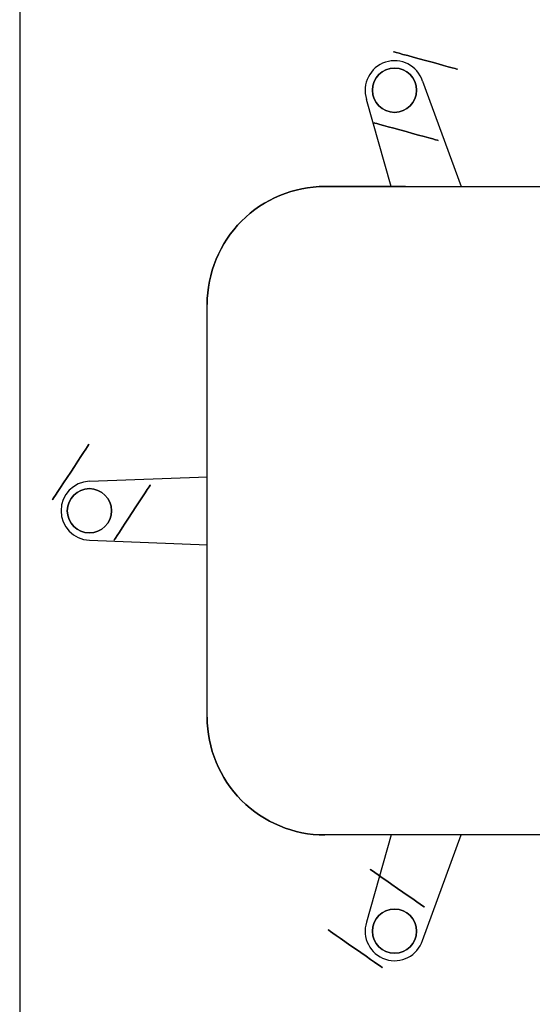
# Model space of a CAD drawing. Units: millimetres. Extents: x 1444 to 1516, y 595 to 888.
# Drawn here: x 1458 to 1458, y 868 to 868 of the extents above; entities that cross this region are included whole.
import ezdxf

# ---------------------------------------------------------------- set-up
doc = ezdxf.new("R2010")
doc.units = ezdxf.units.MM
doc.layers.add('BLA_R$0$air-PROGETTO', color=1, linetype='Continuous')

msp = doc.modelspace()

# ---------------------------------------------------------------- linework, layer by layer
at = {"layer": 'BLA_R$0$air-PROGETTO', "color": 253}
for p, q in [((1457.560512042977, 868.6665249288843), (1457.560512042977, 868.1884123074509)), ((1457.594718475066, 868.3345084967024, -0.0460294544302422), (1457.594718475066, 868.3345084967024, -0.04227945443024217)), ((1457.594718475066, 868.3345084967024, -0.04227945443024217), (1457.59800710293, 868.3255713099883, -0.0460294544302422)), ((1457.589963180802, 868.3329634476876, -0.0460294544302422), (1457.589963180802, 868.3329634476876, -0.04227945443024217)), ((1457.586428903487, 868.3255713975365, 0.00128616279607785), (1457.586428903487, 868.3255713975365, 0.003172311177649767)), ((1457.593272731223, 868.3255713457871, 0.001970545569757842), (1457.586428903487, 868.3255713975365, 0.00128616279607785)), ((1457.586428903487, 868.3255713975365, 0.00128616279607785), (1457.593272731223, 868.3255713457871, 0.001970545569757787)), ((1457.593272731223, 868.3255713457871, 0.001970545569757787), (1457.621428903486, 868.3255711328853, 0.001970545569757787)), ((1457.593323734629, 868.3255713454015, 0.003845545569757802), (1457.621428903486, 868.3255711328853, 0.003845545569757802)), ((1457.576428563221, 868.2805714731525, 0.0003486627960778699), (1457.576428827872, 868.3155714731514, 0.0003486627960778699)), ((1457.566428714451, 868.3005715487665, -0.0460294544302422), (1457.566428714451, 868.3005715487665, -0.04227945443024217)), ((1457.566428676643, 868.2955715487666, -0.05365445443024219), (1457.566428676643, 868.2955715487666, -0.05365445443024219)), ((1457.566428676643, 868.2955715487666, -0.0460294544302422), (1457.566428676643, 868.2955715487666, -0.04227945443024217)), ((1457.586428487606, 868.270571397538, 0.00128616279607785), (1457.586428487606, 868.270571397538, 0.003172311177649767)), ((1457.593272315343, 868.2705713457887, 0.001970545569757787), (1457.586428487606, 868.270571397538, 0.00128616279607785)), ((1457.621428487605, 868.2705711328869, 0.001970545569757787), (1457.593272315343, 868.2705713457887, 0.001970545569757787)), ((1457.621428487605, 868.2705711328869, 0.003845545569757802), (1457.593323318749, 868.270571345403, 0.003845545569757802)), ((1457.59471792403, 868.2616341730105, -0.04227945443024222), (1457.59800668705, 868.27057130999, -0.0460294544302422)), ((1457.589962653132, 868.2631792939393, -0.0460294544302422), (1457.589962653132, 868.2631792939393, -0.04227945443024222)), ((1457.59471792403, 868.2616341730105, -0.0460294544302422), (1457.59471792403, 868.2616341730105, -0.04227945443024222))]:
    msp.add_line(p, q, dxfattribs=at)
at = {"layer": 'BLA_R$0$air-PROGETTO', "color": 253, "extrusion": (3.705094245525256e-18, 1.61486957388718e-16, -1)}
for p, q in [((1457.594718475066, 868.3345084967024, -0.0460294544302422), (1457.59800710293, 868.3255713099883, -0.0460294544302422)), ((1457.566428714451, 868.3005715487665, -0.0460294544302422), (1457.576457037004, 868.3009571775391, -0.04227945443024211)), ((1457.566428676643, 868.2955715487666, -0.0460294544302422), (1457.576456993364, 868.2951857683364, -0.04227945443024211)), ((1457.59471792403, 868.2616341730105, -0.0460294544302422), (1457.59800668705, 868.27057130999, -0.0460294544302422))]:
    msp.add_line(p, q, dxfattribs=at)
at = {"layer": 'BLA_R$0$air-PROGETTO', "color": 253, "extrusion": (0.9384799749921775, 0.3453336597244493, 5.924403874769642e-17)}
for q in [(1457.59800710293, 868.3255713099883, -0.0460294544302422), (1457.594718475066, 868.3345084967024, -0.04227945443024217)]:
    msp.add_line((1457.594718475066, 868.3345084967024, -0.0460294544302422), q, dxfattribs=at)
at = {"layer": 'BLA_R$0$air-PROGETTO', "color": 253, "extrusion": (-0.9622323979695588, -0.2722293376874594, -4.752664917566868e-17)}
for p in [(1457.592054509779, 868.3255713549987, -0.04227945443024217), (1457.589963180802, 868.3329634476876, -0.0460294544302422)]:
    msp.add_line(p, (1457.589963180802, 868.3329634476876, -0.04227945443024217), dxfattribs=at)
at = {"layer": 'BLA_R$0$air-PROGETTO', "color": 253, "extrusion": (7.561462878058478e-06, 0.9999999999714122, 1.614869854000341e-16)}
for p, q in [((1457.592551990996, 868.325571351237, 0.003805734023456964), (1457.586428903487, 868.3255713975365, 0.003172311177649767)), ((1457.586428903487, 868.3255713975365, 0.00128616279607785), (1457.586428903487, 868.3255713975365, 0.003172311177649767)), ((1457.593272731223, 868.3255713457871, 0.001970545569757842), (1457.586428903487, 868.3255713975365, 0.00128616279607785))]:
    msp.add_line(p, q, dxfattribs=at)
at = {"layer": 'BLA_R$0$air-PROGETTO', "color": 253, "extrusion": (-0.1028991510825642, 7.780681107460996e-07, 0.9946917938265513)}
msp.add_line((1457.592551990996, 868.325571351237, 0.003805734023456964), (1457.586428903487, 868.3255713975365, 0.003172311177649767), dxfattribs=at)
at = {"layer": 'BLA_R$0$air-PROGETTO', "color": 253, "extrusion": (7.561462873895142e-06, 0.9999999999714122, 1.614869854000341e-16)}
for p, q in [((1457.586428903487, 868.3255713975365, 0.003172311177649767), (1457.592551990996, 868.325571351237, 0.003805734023456964)), ((1457.586428903487, 868.3255713975365, 0.00128616279607785), (1457.593272731223, 868.3255713457871, 0.001970545569757787)), ((1457.593272731223, 868.3255713457871, 0.001970545569757787), (1457.621428903486, 868.3255711328853, 0.001970545569757787)), ((1457.593323734629, 868.3255713454015, 0.003845545569757802), (1457.621428903486, 868.3255711328853, 0.003845545569757802))]:
    msp.add_line(p, q, dxfattribs=at)
at = {"layer": 'BLA_R$0$air-PROGETTO', "color": 253, "extrusion": (-0.1028991510825642, 7.780681107391607e-07, 0.9946917938265513)}
for p, q in [((1457.586428903487, 868.3255713975365, 0.003172311177649767), (1457.592551990996, 868.325571351237, 0.003805734023456964)), ((1457.576428563221, 868.2805714731525, 0.002137828419029097), (1457.576428827872, 868.3155714731514, 0.002137828419029097)), ((1457.592551575116, 868.2705713512386, 0.003805734023456908), (1457.586428487606, 868.270571397538, 0.003172311177649767))]:
    msp.add_line(p, q, dxfattribs=at)
at = {"layer": 'BLA_R$0$air-PROGETTO', "color": 253, "extrusion": (-0.9999999999714122, 7.561462873895142e-06, -3.703873167786423e-18)}
for p, q in [((1457.576428563221, 868.2805714731525, 0.002137828419029097), (1457.576428827872, 868.3155714731514, 0.002137828419029097)), ((1457.576428563221, 868.2805714731525, 0.0003486627960778699), (1457.576428827872, 868.3155714731514, 0.0003486627960778699))]:
    msp.add_line(p, q, dxfattribs=at)
at = {"layer": 'BLA_R$0$air-PROGETTO', "color": 253, "extrusion": (-0.03842556622383236, 0.9992614652133734, 1.612253233088031e-16)}
msp.add_line((1457.566428714451, 868.3005715487665, -0.0460294544302422), (1457.566428714451, 868.3005715487665, -0.04227945443024217), dxfattribs=at)
at = {"layer": 'BLA_R$0$air-PROGETTO', "color": 253, "extrusion": (-0.03844067797637906, -0.9992608839921215, -1.615100261282128e-16)}
msp.add_line((1457.566428676643, 868.2955715487666, -0.0460294544302422), (1457.566428676643, 868.2955715487666, -0.04227945443024217), dxfattribs=at)
at = {"layer": 'BLA_R$0$air-PROGETTO', "color": 253, "extrusion": (-7.561462873895142e-06, -0.9999999999714122, -1.614869854000341e-16)}
for p, q in [((1457.592551575116, 868.2705713512386, 0.003805734023456908), (1457.586428487606, 868.270571397538, 0.003172311177649767)), ((1457.586428487606, 868.270571397538, 0.00128616279607785), (1457.586428487606, 868.270571397538, 0.003172311177649767)), ((1457.593272315343, 868.2705713457887, 0.001970545569757787), (1457.586428487606, 868.270571397538, 0.00128616279607785)), ((1457.621428487605, 868.2705711328869, 0.001970545569757787), (1457.593272315343, 868.2705713457887, 0.001970545569757787)), ((1457.621428487605, 868.2705711328869, 0.003845545569757802), (1457.593323318749, 868.270571345403, 0.003845545569757802))]:
    msp.add_line(p, q, dxfattribs=at)
at = {"layer": 'BLA_R$0$air-PROGETTO', "color": 253, "extrusion": (-0.9622282809554683, 0.272243889425428, 4.039869090433318e-17)}
for p in [(1457.592054093899, 868.2705713550002, -0.04227945443024222), (1457.589962653132, 868.2631792939393, -0.0460294544302422)]:
    msp.add_line(p, (1457.589962653132, 868.2631792939393, -0.04227945443024222), dxfattribs=at)
at = {"layer": 'BLA_R$0$air-PROGETTO', "color": 253, "extrusion": (0.9384747524295698, -0.3453478522479295, -5.229203649544914e-17)}
for q in [(1457.59800668705, 868.27057130999, -0.0460294544302422), (1457.59471792403, 868.2616341730105, -0.04227945443024222)]:
    msp.add_line((1457.59471792403, 868.2616341730105, -0.0460294544302422), q, dxfattribs=at)
at = {"layer": 'BLA_R$0$air-PROGETTO', "color": 253, "extrusion": (-0.2636922429722118, -0.964606863440378, -3.40439385138644e-16)}
msp.add_circle((1177.032580573805, -0.05052945443065927, -1221.959600167641), 0.002812500000000001, dxfattribs=at)
at = {"layer": 'BLA_R$0$air-PROGETTO', "color": 253, "extrusion": (0.2636922429722118, 0.964606863440378, 3.40439385138644e-16)}
msp.add_circle((-1177.032580573805, -0.05052945443065927, 1221.959600167641), 0.002812500000000001, dxfattribs=at)
at = {"layer": 'BLA_R$0$air-PROGETTO', "color": 253}
for centre in [(1457.592340827934, 868.3337359721951, -0.04977945443024218), (1457.592340827934, 868.3337359721951, -0.0460294544302422), (1457.592340827934, 868.3337359721951, -0.0460294544302422), (1457.566428695547, 868.2980715487666, -0.04977945443024218), (1457.566428695547, 868.2980715487666, -0.0460294544302422), (1457.566428695547, 868.2980715487666, -0.0460294544302422), (1457.592340288581, 868.2624067334749, -0.04977945443024223), (1457.592340288581, 868.2624067334749, -0.0460294544302422), (1457.592340288581, 868.2624067334749, -0.0460294544302422)]:
    msp.add_circle(centre, 0.001875000000000003, dxfattribs=at)
at = {"layer": 'BLA_R$0$air-PROGETTO', "color": 253, "extrusion": (3.705094245525256e-18, 1.61486957388718e-16, -1)}
for centre in [(-1457.592340827934, 868.3337359721951, 0.0497794544303878), (-1457.566428695547, 868.2980715487666, 0.04977945443038779), (-1457.592340288581, 868.2624067334749, 0.04977945443038779)]:
    msp.add_circle(centre, 0.001875000000000003, dxfattribs=at)
at = {"layer": 'BLA_R$0$air-PROGETTO', "color": 253, "extrusion": (-0.2636922429722118, -0.964606863440378, 2.694252100806937e-17)}
msp.add_circle((1177.032580573805, -0.05052945443021029, -1221.953350167641), 0.002812500000000001, dxfattribs=at)
at = {"layer": 'BLA_R$0$air-PROGETTO', "color": 253, "extrusion": (0.8359102587747396, -0.5488661396689981, -2.692285496926326e-16)}
msp.add_circle((1525.829999711193, -0.05052945443004492, 741.8121949792626), 0.002812500000000001, dxfattribs=at)
at = {"layer": 'BLA_R$0$air-PROGETTO', "color": 253, "extrusion": (-0.8359102587747396, 0.5488661396689981, 2.692285496926326e-16)}
msp.add_circle((-1525.829999711193, -0.05052945443004492, -741.8121949792626), 0.002812500000000001, dxfattribs=at)
at = {"layer": 'BLA_R$0$air-PROGETTO', "color": 253, "extrusion": (0.8359102587747396, -0.5488661396689981, 9.815335645408082e-17)}
msp.add_circle((1525.829999711193, -0.05052945443031619, 741.8184449792622), 0.002812500000000001, dxfattribs=at)
msp.add_circle((1525.829999711193, -0.05052945443031619, 741.8184449792622), 0.002812500000000001, dxfattribs=at)
at = {"layer": 'BLA_R$0$air-PROGETTO', "color": 253, "extrusion": (-0.5711139175452767, -0.8208708139446104, -3.183669141159086e-16)}
msp.add_circle((700.6163912052733, -0.05052945443073515, -1545.185665179017), 0.002812500000000001, dxfattribs=at)
at = {"layer": 'BLA_R$0$air-PROGETTO', "color": 253, "extrusion": (-0.5711139175452767, -0.8208708139446104, 4.901499203080466e-17)}
msp.add_circle((700.6163912052733, -0.05052945443016889, -1545.179415179017), 0.002812500000000001, dxfattribs=at)
at = {"layer": 'BLA_R$0$air-PROGETTO', "color": 253}
for centre, radius, start, end in [((1457.592340827934, 868.3337359721951, -0.04227945443024217), 0.0025, 17.9995667601135, 197.9995667601127), ((1457.566524849393, 868.2980715480395, -0.05365445443024219), 0.002501848429088018, 92.20216492190934, 267.7969685982527), ((1457.592340288581, 868.2624067334749, -0.04227945443024222), 0.0025, 161.9995667601061, 341.9995667601053)]:
    msp.add_arc(centre, radius, start, end, dxfattribs=at)
at = {"layer": 'BLA_R$0$air-PROGETTO', "color": 253, "extrusion": (-7.561462873895142e-06, -0.9999999999714122, -1.614869854000341e-16)}
msp.add_arc((1457.586757881392, -0.003654454430384223, -868.2815928583815), 0.007499999999999989, 90, 95.9061411137936, dxfattribs=at)
msp.add_arc((1457.586757881392, -0.003654454430384223, -868.2815928583815), 0.007499999999999989, 90, 95.9061411137936, dxfattribs=at)
at = {"layer": 'BLA_R$0$air-PROGETTO', "color": 253, "extrusion": (0.102899151082564, -7.780681107439962e-07, -0.9946917938265512)}
msp.add_ellipse((1457.586428827872, 868.3155713975367, 0.003172311177649711), major_axis=(0.009999999999714125, -7.561494590678541e-08, 0.001034482758620694), ratio=0.9946917938265512, start_param=3.141592653558072, end_param=4.712388980353304, dxfattribs=at)
at = {"layer": 'BLA_R$0$air-PROGETTO', "color": 253, "extrusion": (-0.102899151082564, 7.780681107401575e-07, 0.9946917938265512)}
msp.add_ellipse((1457.586428827872, 868.3155713975367, 0.003172311177649711), major_axis=(0.009999999999714125, -7.561494599607721e-08, 0.001034482758620694), ratio=0.9946917938265512, start_param=1.57079632682629, end_param=3.141592653621522, dxfattribs=at)
at = {"layer": 'BLA_R$0$air-PROGETTO', "color": 253, "extrusion": (0.09334070869038984, -7.057923034125601e-07, -0.9956342260592881)}
msp.add_ellipse((1457.586428827872, 868.3155713975367, 0.001286162796077794), major_axis=(0.009999999999714121, -7.561501433171645e-08, 0.0009375000000000002), ratio=0.9956342260592881, start_param=3.141592653551229, end_param=4.712388980346462, dxfattribs=at)
msp.add_ellipse((1457.586428827872, 868.3155713975367, 0.001286162796077794), major_axis=(0.009999999999714121, -7.561501433171645e-08, 0.0009375000000000002), ratio=0.9956342260592881, start_param=3.141592653551229, end_param=4.712388980346462, dxfattribs=at)
at = {"layer": 'BLA_R$0$air-PROGETTO', "color": 253, "extrusion": (0.1028991510825642, -7.780681107399532e-07, -0.9946917938265512)}
msp.add_ellipse((1457.586428563221, 868.2805713975378, 0.003172311177649711), major_axis=(0.009999999999714123, -7.561431147890734e-08, 0.001034482758620696), ratio=0.9946917938265513, start_param=1.570796326826282, end_param=3.141592653621514, dxfattribs=at)
at = {"layer": 'BLA_R$0$air-PROGETTO', "color": 253, "extrusion": (-0.1028991510825641, 7.780681107399527e-07, 0.9946917938265512)}
msp.add_ellipse((1457.586428563221, 868.2805713975378, 0.003172311177649711), major_axis=(0.009999999999714123, -7.561431147890734e-08, 0.001034482758620695), ratio=0.9946917938265513, start_param=3.141592653558071, end_param=4.712388980353304, dxfattribs=at)
at = {"layer": 'BLA_R$0$air-PROGETTO', "color": 253, "extrusion": (0.09334070869038985, -7.057923034055352e-07, -0.9956342260592881)}
msp.add_ellipse((1457.586428563221, 868.2805713975378, 0.001286162796077794), major_axis=(0.00999999999971413, -7.561424307271278e-08, 0.0009375000000000006), ratio=0.995634226059288, start_param=1.570796326833123, end_param=3.141592653628355, dxfattribs=at)
msp.add_ellipse((1457.586428563221, 868.2805713975378, 0.001286162796077794), major_axis=(0.00999999999971413, -7.561424307271278e-08, 0.0009375000000000006), ratio=0.995634226059288, start_param=1.570796326833123, end_param=3.141592653628355, dxfattribs=at)

doc.saveas('drawing.dxf')
